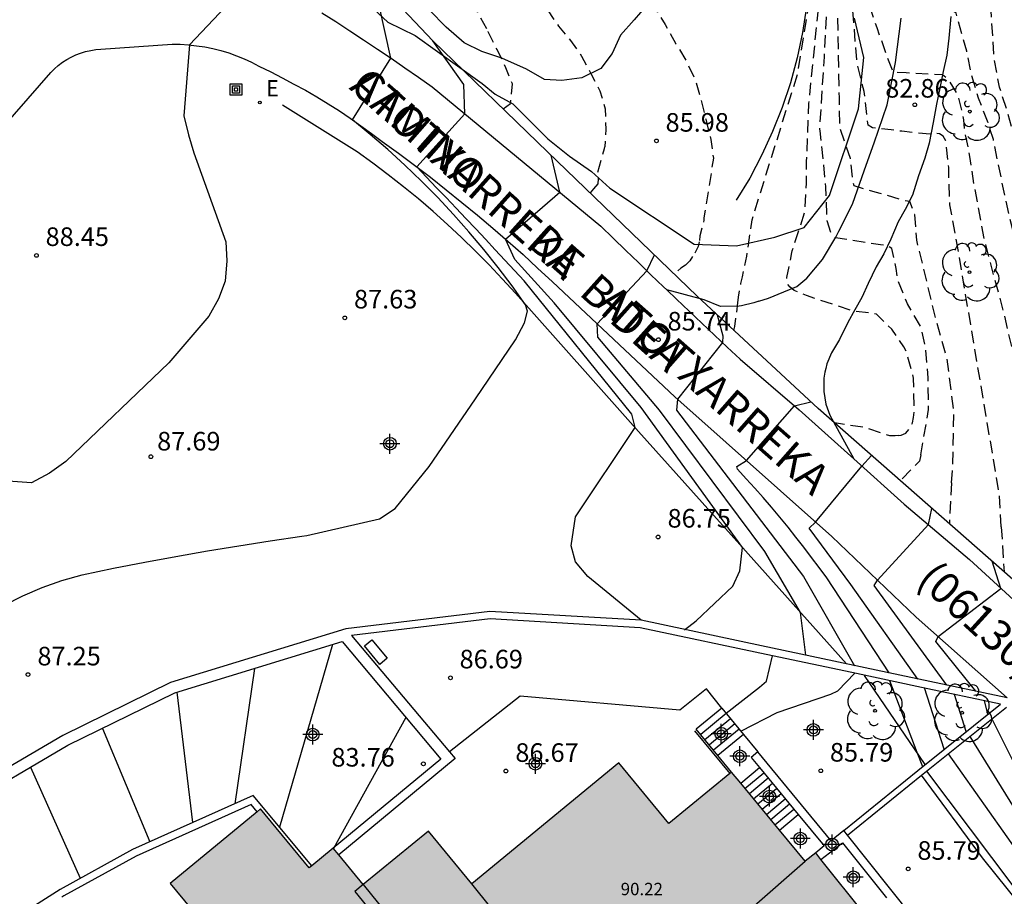
# Model space of a CAD drawing. Units: metres. Extents: x 580994 to 581344, y 4793790 to 4794041.
# Drawn here: x 581163 to 581202, y 4793872 to 4793907 of the extents above; entities that cross this region are included whole.
import ezdxf

# ---------------------------------------------------------------- set-up
doc = ezdxf.new("R2010")
doc.units = ezdxf.units.M
doc.linetypes.add('TRAZOS_NORMALES', pattern=[0.75, 0.5, -0.25])
for name, color, linetype in [('020101', 3, 'Continuous'), ('020104', 34, 'Continuous'), ('020194', 31, 'TRAZOS_NORMALES'), ('020195', 30, 'TRAZOS_NORMALES'), ('020204', 9, 'Continuous'), ('020308', 9, 'Continuous'), ('060106', 9, 'Continuous'), ('060110', 9, 'Continuous'), ('060117', 9, 'Continuous'), ('060130', 9, 'Continuous'), ('060136', 9, 'Continuous'), ('070101', 9, 'Continuous'), ('070105', 6, 'Continuous'), ('080110', 9, 'Continuous'), ('080302', 9, 'Continuous'), ('080303', 9, 'Continuous'), ('080306', 9, 'Continuous'), ('080312', 8, 'Continuous'), ('090216', 9, 'Continuous'), ('100106', 63, 'Continuous'), ('100202', 3, 'Continuous'), ('220101', 1, 'Continuous'), ('220205', 1, 'Continuous'), ('220305', 1, 'Continuous'), ('990501', 21, 'Continuous'), ('Centroides', 1, 'Continuous')]:
    doc.layers.add(name, color=color, linetype=linetype)
for name, color, linetype, lineweight in [('020105', 24, 'Continuous', 30), ('080111', 7, 'Continuous', 30), ('080118', 7, 'Continuous', 30)]:
    doc.layers.add(name, color=color, linetype=linetype, lineweight=lineweight)
doc.styles.add('ARIAL', font='arial.ttf', dxfattribs={"height": 1})
doc.styles.add('ARIALI', font='ariali.ttf', dxfattribs={"height": 1})
doc.styles.add('ROMANS', font='romans__.ttf', dxfattribs={"height": 1})

# ---------------------------------------------------------------- blocks, each defined once
blk = doc.blocks.new('Centroide')
for points in [[(0, -0.402), (0, 0.402)], [(0.402, 0), (-0.402, 0)]]:
    blk.add_lwpolyline(points)
for radius in [0.256, 0.159]:
    blk.add_circle((0, 0), radius)
blk = doc.blocks.new('COTAPU')
blk.add_circle((0, 0), 0.075)
blk = doc.blocks.new('REGELE')
blk.add_circle((0, 0), 0.055)
blk = doc.blocks.new('POSTEH')
for points in [[(-0.23, 0.23), (0.23, 0.23), (0.23, -0.23), (-0.23, -0.23), (-0.23, 0.23)], [(-0.145, 0.145), (0.145, 0.145), (0.145, -0.145), (-0.145, -0.145), (-0.145, 0.145)], [(-0.065, 0.065), (0.065, 0.065), (0.065, -0.065), (-0.065, -0.065), (-0.065, 0.065)]]:
    blk.add_lwpolyline(points)
blk = doc.blocks.new('ARBOL')
blk.add_circle((0, 0), 0.0587)
for centre, radius, start, end in [((-0.564, 0.381), 0.532, 92.28, 254.58), ((-0.28, 0.855), 0.3, 359.2878, 173.6078), ((0.097, 0.97), 0.21, 23.1565, 160.4665), ((0.438, 0.881), 0.24, 301.578, 139.328), ((-0.091, 0.321), 0.12, 119.14, 310.56), ((0.656, 0.288), 0.443, 319.8556, 114.7656), ((0.819, -0.249), 0.383, 235.5275, 62.0275), ((-0.556, -0.339), 0.555, 142.64, 266.54), ((-0.039, -0.384), 0.21, 189.64, 323.88), ((0.299, -0.624), 0.532, 224.67, 0.24), ((-0.301, -0.676), 0.45, 213.78, 295.32)]:
    blk.add_arc(centre, radius, start, end)

msp = doc.modelspace()

# ---------------------------------------------------------------- hatches: boundary and pattern name
at = {"layer": '990501'}
msp.add_hatch(color=256, dxfattribs=at).paths.add_polyline_path([(581194.84, 4793873.39), (581194.63, 4793873.66), (581194.2, 4793873.32), (581193.16, 4793874.58), (581191.6, 4793876.47), (581191.231, 4793876.918), (581188.7, 4793874.84), (581186.68, 4793877.29), (581180.75, 4793872.41), (581179, 4793874.54), (581176.37, 4793872.38), (581175.39, 4793873.58), (581175.16, 4793873.85), (581174.196, 4793873.043), (581172.23, 4793875.43), (581172.09, 4793875.31), (581168.58, 4793872.42), (581170.57, 4793870.01), (581169.45, 4793869.1), (581173.13, 4793864.56), (581172.47, 4793864.03), (581174.72, 4793861.25), (581173.77, 4793860.48), (581175.65, 4793858.17), (581175.84, 4793857.93), (581180.72, 4793861.92), (581183.184, 4793863.933), (581187.49, 4793867.45), (581190.27, 4793864.05), (581183.25, 4793858.31), (581183.02, 4793858.12), (581178.612, 4793854.518), (581178.8, 4793854.29), (581181.34, 4793851.18), (581183.63, 4793853.06), (581185.61, 4793850.63), (581191.61, 4793855.4), (581193.53, 4793852.99), (581196.98, 4793855.732), (581200.3, 4793858.37), (581199.14, 4793859.82), (581201.07, 4793861.36), (581196.65, 4793866.92), (581198.688, 4793868.552), (581198.14, 4793869.24), (581196.62, 4793871.16)])

# ---------------------------------------------------------------- linework, layer by layer
at = {"layer": '020101', "flags": 128}
for points in [[(581188.61, 4793939.52), (581187.93, 4793935.46), (581187.9, 4793932.63), (581188.56, 4793930), (581191.54, 4793922.29), (581193.63, 4793915.2), (581194.37, 4793910.91), (581194.39, 4793909.86), (581194.35, 4793908.82), (581194.25, 4793907.78), (581194.09, 4793906.75), (581193.88, 4793905.73), (581193.61, 4793904.72), (581193.28, 4793903.73), (581192.89, 4793902.76), (581192.46, 4793901.81), (581191.97, 4793900.88), (581191.42, 4793899.99)], [(581195.87, 4793881.28), (581191.57, 4793886.1), (581187.48, 4793890.66), (581182.51, 4793896.24), (581181.98, 4793896.81), (581181.45, 4793897.38), (581180.9, 4793897.93), (581180.34, 4793898.48), (581179.77, 4793899.01), (581179.19, 4793899.53), (581178.6, 4793900.04), (581178, 4793900.53), (581177.38, 4793901.01), (581176.76, 4793901.48), (581176.13, 4793901.94), (581173.12, 4793903.82)], [(581199.04, 4793877.22), (581196.6, 4793880.82)], [(581201.35, 4793873.46), (581198.9, 4793876.79)], [(581211.66, 4793858.25), (581211.56, 4793858.72), (581211.44, 4793859.18), (581211.29, 4793859.64), (581211.13, 4793860.09), (581210.95, 4793860.54), (581210.75, 4793860.98), (581210.53, 4793861.41), (581210.29, 4793861.82), (581210.04, 4793862.23), (581209.77, 4793862.63), (581209.48, 4793863.01), (581204.5, 4793869.55), (581201.35, 4793873.46)]]:
    msp.add_lwpolyline(points, dxfattribs=at)
at = {"layer": '020104', "flags": 128}
for points, elevation in [([(581173.94, 4793911.94), (581174.09, 4793910.82), (581173.77, 4793910.13), (581173.3, 4793909.76), (581172.01, 4793909.07), (581169.36, 4793906.25), (581169.14, 4793903.39), (581169.33, 4793902.63), (581169.54, 4793901.9), (581170.83, 4793898.31), (581170.87, 4793897.54), (581170.81, 4793896.72), (581170.53, 4793896.01), (581170.15, 4793895.31), (581168.53, 4793893.43), (581164.38, 4793889.45), (581163.72, 4793888.98), (581162.99, 4793888.58), (581158.09, 4793888.93)], 88), ([(581187.58, 4793883.04), (581185.43, 4793884.81), (581184.94, 4793885.4), (581184.76, 4793886.04), (581184.94, 4793887.21), (581187.34, 4793890.82), (581187.21, 4793891.35), (581182.87, 4793896.73), (581182.48, 4793897.15), (581182.09, 4793897.57), (581181.7, 4793897.99), (581181.3, 4793898.41), (581180.91, 4793898.83), (581180.51, 4793899.25), (581180.12, 4793899.67), (581179.72, 4793900.09), (581179.32, 4793900.5), (581178.92, 4793900.92), (581178.53, 4793901.33), (581180.47, 4793903.47), (581180.43, 4793904.65), (581179.18, 4793906.42)], 87), ([(581189.34, 4793882.66), (581189.81, 4793883.02), (581191.28, 4793884.42), (581191.57, 4793885.04), (581191.68, 4793885.98), (581187.59, 4793891.63), (581184.07, 4793895.84), (581182.49, 4793897.59), (581182.11, 4793898.42), (581184.31, 4793900.31), (581183.96, 4793901.8)], 86.5), ([(581194.23, 4793881.63), (581194.01, 4793883.36), (581192.58, 4793885.81), (581188.33, 4793891.51), (581185.84, 4793894.46), (581185.81, 4793895), (581187.81, 4793897.14), (581188.12, 4793897.78)], 86), ([(581190.65, 4793895.36), (581190.88, 4793894.51), (581190.87, 4793894.24), (581189.05, 4793891.96), (581189.01, 4793891.51), (581194.13, 4793884.81), (581196.19, 4793881.21)], 85.5), ([(581198.75, 4793880.67), (581196.04, 4793884.48), (581194.36, 4793886.75), (581194.62, 4793887), (581196.49, 4793889.26), (581196.88, 4793889.69)], 84.5), ([(581199.92, 4793880.42), (581196.98, 4793884.44), (581197.12, 4793884.66), (581199.18, 4793886.9), (581199.31, 4793887.55)], 84), ([(581201.08, 4793880.18), (581199.47, 4793882.18), (581199.57, 4793882.38), (581202.1, 4793884.32), (581201.74, 4793885.42)], 83.5), ([(581175.13, 4793882.07), (581173, 4793874.7)], 84.5), ([(581191.01, 4793879.3), (581192.36, 4793880.34), (581192.64, 4793880.59), (581192.89, 4793881.61)], 86.5), ([(581191.6, 4793878.57), (581193.07, 4793879.32), (581195.24, 4793880.06), (581195.52, 4793880.2), (581196.2, 4793880.91)], 86), ([(581197.61, 4793880.61), (581198.7, 4793877.72), (581198.94, 4793877.14)], 85.5), ([(581168.85, 4793880.14), (581169.48, 4793874.88)], 85.5), ([(581200.69, 4793878.55), (581200.22, 4793880.05)], 84.5), ([(581201.57, 4793879.25), (581201.43, 4793879.8)], 84), ([(581178.09, 4793879.12), (581175.18, 4793873.83)], 84), ([(581201.73, 4793879.06), (581202.88, 4793876.78), (581204.28, 4793874.53), (581206.35, 4793871.49), (581209.71, 4793866.76), (581210.27, 4793866.02), (581211.02, 4793864.92), (581211.74, 4793863.79), (581212.41, 4793862.64), (581213.05, 4793861.46), (581213.62, 4793859.84)], 84), ([(581165.85, 4793878.68), (581167.77, 4793874.11)], 86), ([(581200.85, 4793878.35), (581202.92, 4793875), (581205.63, 4793871.07), (581209.05, 4793866.45), (581209.69, 4793865.63), (581210.44, 4793864.55), (581211.15, 4793863.44), (581211.82, 4793862.3), (581212.44, 4793861.14), (581212.97, 4793859.31)], 84.5), ([(581162.95, 4793877.11), (581164.96, 4793872.64)], 86.5), ([(581199.09, 4793876.95), (581203.48, 4793871.13), (581204.19, 4793870.25), (581207.71, 4793865.84), (581208.12, 4793865.35), (581208.52, 4793864.85), (581208.9, 4793864.34), (581209.28, 4793863.82), (581209.63, 4793863.29), (581209.98, 4793862.74), (581210.31, 4793862.19), (581210.62, 4793861.64), (581210.92, 4793861.07), (581211.21, 4793860.49), (581211.48, 4793859.91), (581211.66, 4793858.25)], 85.5)]:
    msp.add_lwpolyline(points, dxfattribs=dict(at, elevation=elevation))
at = {"layer": '020105', "flags": 128}
for points, elevation in [([(581161.88, 4793883.64), (581162.64, 4793884.03), (581163.42, 4793884.36), (581164.22, 4793884.65), (581165.04, 4793884.87), (581166.3, 4793885.14), (581167.56, 4793885.38), (581168.82, 4793885.62), (581170.09, 4793885.84), (581171.35, 4793886.05), (581172.62, 4793886.25), (581173.9, 4793886.43), (581174.1, 4793886.46), (581177.03, 4793887.13), (581177.66, 4793887.55), (581179.04, 4793889.24), (581180.9, 4793891.98), (581182.52, 4793894.35), (581182.88, 4793895.04), (581183, 4793895.51), (581182.92, 4793895.77), (581182.38, 4793896.53), (581181.82, 4793897.27), (581181.24, 4793898), (581180.64, 4793898.71), (581180.02, 4793899.41), (581179.38, 4793900.09), (581178.72, 4793900.75), (581178.05, 4793901.4), (581177.36, 4793902.03), (581176.66, 4793902.64), (581175.94, 4793903.23), (581177.49, 4793905.72), (581176.77, 4793908.95)], 87.5), ([(581197.59, 4793880.92), (581195.07, 4793884.75), (581194.76, 4793885.17), (581194.46, 4793885.58), (581194.15, 4793885.99), (581193.83, 4793886.4), (581193.51, 4793886.8), (581193.18, 4793887.2), (581192.85, 4793887.6), (581192.51, 4793887.99), (581192.17, 4793888.37), (581191.82, 4793888.75), (581191.47, 4793889.13), (581191.44, 4793889.25), (581191.84, 4793889.48), (581193.77, 4793891.69), (581194.43, 4793891.85)], 85), ([(581171.99, 4793881.1), (581171.2, 4793875.64)], 85), ([(581199.81, 4793877.84), (581199.01, 4793880.31)], 85), ([(581199.97, 4793877.65), (581202.18, 4793874.54), (581204.91, 4793870.66), (581208.38, 4793866.15), (581209.1, 4793865.24), (581209.86, 4793864.18), (581210.56, 4793863.09), (581211.22, 4793861.97), (581211.82, 4793860.82), (581212.32, 4793858.78)], 85)]:
    msp.add_lwpolyline(points, dxfattribs=dict(at, elevation=elevation))
at = {"layer": '020194', "flags": 128}
for points, elevation in [([(581210.18, 4793883.29), (581210.232, 4793883.848), (581210.272, 4793884.995), (581210.257, 4793885.246), (581209.998, 4793886.097), (581209.904, 4793886.295), (581209.526, 4793886.839), (581208.897, 4793887.642), (581208.395, 4793888.058), (581207.497, 4793888.693), (581206.769, 4793889.472), (581206.248, 4793890.402), (581205.832, 4793891.552), (581205.51, 4793892.718), (581205.244, 4793893.822), (581205.012, 4793894.911), (581204.124, 4793898.123), (581203.374, 4793900.177), (581203.007, 4793901.243), (581202.395, 4793903.453), (581202.044, 4793904.545), (581201.825, 4793905.684), (581201.665, 4793908.26), (581201.496, 4793909.329), (581201.262, 4793910.393), (581201.071, 4793910.768), (581200.852, 4793910.813), (581199.505, 4793910.813), (581198.761, 4793910.843), (581198.44, 4793910.86), (581198.05, 4793910.97), (581197.93, 4793911.14), (581197.82, 4793911.35), (581197.56, 4793912.11), (581196.59, 4793917.1), (581196.31, 4793918.98), (581195.64, 4793921.23), (581192.33, 4793929.42), (581188.64, 4793938.93), (581188.19, 4793939.28), (581187.46, 4793939.51), (581187.19, 4793939.88), (581187.17, 4793940.34), (581187.31, 4793941.1), (581187.45, 4793941.86), (581187.55, 4793942.67), (581187.44, 4793943.45), (581187.12, 4793944.16), (581186.71, 4793944.84), (581186.19, 4793945.47), (581184.87, 4793946.57), (581183.91, 4793947.21), (581183.25, 4793947.6), (581182.58, 4793947.96), (581181.79, 4793948.28), (581179.78, 4793948.76), (581178.55, 4793949.17), (581177.86, 4793949.6), (581177.11, 4793950.14), (581175.44, 4793950.58), (581174.67, 4793950.9), (581174.2, 4793951.37), (581173.77, 4793951.99), (581173.17, 4793952.72), (581172.76, 4793953.31), (581172.07, 4793953.29), (581171.74, 4793953.01), (581171.08, 4793952.64), (581170.33, 4793952.5), (581169.62, 4793952.62), (581167.59, 4793953.05), (581166.77, 4793953.2), (581166.09, 4793953.58), (581165.71, 4793954.08), (581165.3, 4793954.79), (581164.38, 4793956.39), (581163.69, 4793957.84), (581163.38, 4793958.68), (581162.91, 4793958.83), (581160.9, 4793958.97), (581160.899, 4793958.971)], 81.64), ([(581207.722, 4793882.507), (581207.283, 4793883.398), (581206.081, 4793885.417), (581205.466, 4793886.37), (581205.168, 4793886.956), (581204.316, 4793888.964), (581203.442, 4793890.967), (581203.094, 4793892.03), (581202.782, 4793893.163), (581202.479, 4793894.303), (581202.242, 4793895.356), (581201.443, 4793898.356), (581201.013, 4793900.647), (581200.85, 4793901.748), (581200.639, 4793902.783), (581200.606, 4793903.234), (581200.371, 4793904.218), (581199.999, 4793904.829), (581199.744, 4793905.039), (581198.279, 4793905.121), (581197.76, 4793905.15), (581197.5, 4793905.81), (581197.1, 4793906.94), (581196.76, 4793907.95), (581196.39, 4793910.02), (581196.07, 4793912.02), (581195.4, 4793916.23), (581195.28, 4793917.38), (581194.42, 4793920.21), (581193.95, 4793921.4), (581191.93, 4793926.56), (581191.67, 4793927.3), (581191.34, 4793928.18), (581188.8, 4793935.02), (581188.22, 4793936.64), (581187.45, 4793936.77), (581186.59, 4793936.81), (581185.8, 4793937.28), (581185.21, 4793937.77), (581185, 4793938.32), (581184.96, 4793939.13), (581184.39, 4793941.03), (581184.43, 4793941.8), (581184.19, 4793942.48), (581183.78, 4793942.81), (581183.12, 4793943.33), (581182.44, 4793943.82), (581180.3, 4793944.95), (581177.45, 4793946.4), (581176.44, 4793946.46), (581175.69, 4793946.52), (581175.04, 4793946.84), (581174.9, 4793947.21), (581175.11, 4793947.38), (581175.5, 4793948.06), (581175.41, 4793948.48), (581172.88, 4793951.3), (581172.2, 4793951.64), (581171.43, 4793951.85), (581170.67, 4793951.8), (581169.61, 4793951.7), (581166.04, 4793951.99), (581165.62, 4793952.29), (581165.12, 4793952.87), (581164.06, 4793955.51), (581163.55, 4793955.86), (581163.19, 4793955.8), (581163.03, 4793955.5), (581162.73, 4793955.01), (581160.72, 4793955.08), (581160.719, 4793955.081)], 82.64), ([(581202.11, 4793886.81), (581202.042, 4793888.083), (581200.26, 4793898.644), (581200.035, 4793899.802), (581199.991, 4793901.312), (581199.873, 4793902.381), (581199.773, 4793902.569), (581199.614, 4793902.67), (581199.422, 4793902.68), (581199.241, 4793902.648), (581198.101, 4793902.766), (581197.677, 4793902.819), (581196.92, 4793902.91), (581196.74, 4793903.01), (581196.58, 4793904.37), (581196.29, 4793905.55), (581195.93, 4793910.2), (581195.66, 4793912.1), (581194.97, 4793915.82), (581194.89, 4793916.59), (581193.67, 4793920.76), (581193.36, 4793921.55), (581191.26, 4793926.6), (581190.8, 4793927.83), (581188.58, 4793933.57), (581187.96, 4793935.47), (581187.13, 4793935.67), (581186.37, 4793935.69), (581185.58, 4793935.69), (581184.85, 4793935.9), (581184.52, 4793936.27), (581184.53, 4793936.74), (581184.46, 4793937.54), (581184.24, 4793938.28), (581183.98, 4793939.07), (581183.73, 4793939.87), (581183.46, 4793940.61), (581183.21, 4793941.33), (581182.83, 4793941.99), (581182.29, 4793942.41), (581181.79, 4793943), (581181.16, 4793943.55), (581180.48, 4793944.11), (581179.44, 4793944.72), (581178.43, 4793945.24), (581177.68, 4793945.41), (581176.87, 4793945.44), (581176.09, 4793945.61), (581175.39, 4793945.96), (581174.7, 4793946.3), (581174.35, 4793946.76), (581174.32, 4793947.24), (581174.3, 4793948), (581173.97, 4793948.5), (581173.59, 4793949.4), (581172.38, 4793950.61), (581171.38, 4793951.23), (581170.67, 4793951.35), (581169.85, 4793951.35), (581168.93, 4793951.43), (581166.8, 4793951.4), (581165.89, 4793951.55), (581165.25, 4793951.92), (581164.75, 4793952.5), (581164.35, 4793953.16), (581164.09, 4793953.9), (581163.57, 4793954.43), (581163.44, 4793954.18), (581162.67, 4793953.24), (581160.66, 4793953.29), (581160.659, 4793953.291)], 83.14), ([(581200.11, 4793888.59), (581200.164, 4793889.369), (581200.201, 4793891.465), (581199.926, 4793893.58), (581199.493, 4793895.134), (581198.703, 4793898.37), (581198.621, 4793899.405), (581198.427, 4793899.937), (581198.213, 4793899.971), (581197.021, 4793900.316), (581196.18, 4793900.56), (581196.13, 4793900.78), (581196.03, 4793901.67), (581195.61, 4793902.88), (581195.58, 4793904.12), (581195.46, 4793910.38), (581195.24, 4793912.17), (581194.55, 4793915.41), (581192.91, 4793921.3), (581190.59, 4793926.64), (581190.25, 4793927.49), (581188.36, 4793932.11), (581188.07, 4793932.82), (581187.65, 4793933.52), (581187.09, 4793934.03), (581186.58, 4793934.1), (581185.83, 4793934.14), (581185.07, 4793934.29), (581184.21, 4793934.7), (581183.66, 4793935.43), (581182.44, 4793937.99), (581181.97, 4793938.6), (581181.62, 4793939.27), (581181.19, 4793939.88), (581180.8, 4793940.54), (581180.43, 4793941.28), (581180.2, 4793942.05), (581179.93, 4793942.79), (581179.58, 4793943.46), (581179.09, 4793943.85), (581178.35, 4793944.04), (581177.56, 4793944.29), (581176.03, 4793944.28), (581175.35, 4793944.69), (581174.83, 4793945.29), (581174.34, 4793945.9), (581173.88, 4793946.63), (581173.67, 4793947.32), (581172.92, 4793948.6), (581172.57, 4793949.3), (581171.98, 4793949.85), (581171.36, 4793950.33), (581170.7, 4793950.69), (581169.91, 4793950.82), (581167.58, 4793950.68), (581166.37, 4793950.69), (581165.59, 4793950.8), (581164.98, 4793951.16), (581164.63, 4793951.69), (581164.15, 4793952.32), (581163.57, 4793952.63), (581163.35, 4793952.43), (581162.66, 4793951.53), (581160.65, 4793951.56), (581160.639, 4793951.569)], 83.64), ([(581198.862, 4793889.713), (581199.181, 4793891.544), (581199.161, 4793892.817), (581199.059, 4793894.037), (581198.872, 4793894.869), (581198.328, 4793895.812), (581197.923, 4793896.814), (581197.87, 4793897.231), (581197.697, 4793898.041), (581197.521, 4793898.156), (581197.24, 4793898.184), (581195.426, 4793898.47), (581195.268, 4793898.601), (581195.267, 4793898.603), (581195.09, 4793899.16), (581195.07, 4793899.43), (581195.04, 4793900.53), (581194.81, 4793902.79), (581194.79, 4793902.85), (581194.98, 4793905.77), (581195.15, 4793909.35), (581195.03, 4793910.12), (581194.99, 4793910.56), (581194.82, 4793912.24), (581194.12, 4793915), (581192.16, 4793921.85), (581189.92, 4793926.68), (581189.47, 4793927.64), (581188.13, 4793930.11), (581187.48, 4793930.56), (581186.93, 4793930.56), (581186.17, 4793930.4), (581185.4, 4793930.33), (581184.66, 4793930.49), (581184.2, 4793930.85), (581183.49, 4793931.18), (581182.75, 4793931.24), (581182.19, 4793931.58), (581181.68, 4793932.17), (581181.33, 4793932.84), (581181.01, 4793933.56), (581180.79, 4793934.29), (581180.66, 4793935.04), (581179.59, 4793937.58), (581178.87, 4793938.59), (581178.41, 4793939.28), (581177.97, 4793940.09), (581177.59, 4793940.88), (581177.35, 4793941.61), (581177.13, 4793942.34), (581176.83, 4793943.03), (581176.32, 4793943.57), (581175.6, 4793943.94), (581174.93, 4793944.31), (581174.32, 4793944.81), (581173.9, 4793945.45), (581172.94, 4793947.4), (581171.96, 4793948.59), (581171.45, 4793949.2), (581170.82, 4793949.63), (581170.1, 4793949.79), (581169.29, 4793949.9), (581168.52, 4793949.93), (581167.7, 4793949.91), (581165.51, 4793949.95), (581164.44, 4793950.23), (581163.72, 4793950.15), (581162.67, 4793949.83), (581160.66, 4793949.87)], 84.14), ([(581191.61, 4793896.62), (581191.671, 4793896.896), (581191.749, 4793897.266), (581191.85, 4793897.73), (581192.06, 4793899.19), (581192.98, 4793902.15), (581193.89, 4793905.06), (581194.34, 4793907.76), (581194.37, 4793909.02), (581194.17, 4793909.75), (581192.53, 4793912.26), (581191.92, 4793912.79), (581191.21, 4793913.18), (581190.52, 4793913.52), (581189.78, 4793913.66), (581189.08, 4793913.92), (581188.32, 4793914.24), (581185.99, 4793915.16), (581184.74, 4793916.12), (581184.01, 4793916.38), (581183.32, 4793916.71), (581182.76, 4793917.24), (581182.28, 4793917.84), (581180.16, 4793921.33), (581179.7, 4793922.1), (581179.13, 4793922.75), (581178.68, 4793923.39), (581178.2, 4793923.99), (581177.56, 4793924.53), (581176.94, 4793924.97), (581176.35, 4793925.47), (581175.74, 4793926), (581175.25, 4793926.62), (581174.9, 4793927.36), (581174.6, 4793928.1), (581174.53, 4793928.93), (581174.74, 4793929.67), (581175.15, 4793930.33), (581175.64, 4793930.93), (581176.04, 4793932.15), (581176.1, 4793932.96), (581176.05, 4793933.72), (581175.92, 4793934.48), (581175.72, 4793935.31), (581175.3, 4793936.12), (581173.62, 4793938.88), (581173.02, 4793939.76), (581172.71, 4793940.46), (581172.39, 4793941.21), (581172.02, 4793942.03), (581170.76, 4793944.8), (581169.53, 4793946.53), (581168.58, 4793947.19), (581167.88, 4793947.47), (581167.11, 4793947.57), (581166.31, 4793947.6), (581164.31, 4793947.42), (581163.55, 4793947.32), (581163.32, 4793947.02), (581162.67, 4793946.42), (581160.66, 4793946.49), (581160.659, 4793946.491)], 85.14), ([(581160.569, 4793944.79), (581160.57, 4793944.79), (581162.58, 4793944.64), (581163.79, 4793945.93), (581164.55, 4793946.18), (581165.3, 4793946.4), (581166.02, 4793946.36), (581166.67, 4793946.07), (581167.3, 4793945.38), (581167.82, 4793944.47), (581168.2, 4793943.71), (581168.53, 4793942.96), (581168.88, 4793942.21), (581169.33, 4793941.51), (581169.77, 4793940.83), (581170.16, 4793940.05), (581170.5, 4793939.33), (581170.84, 4793938.66), (581171.24, 4793937.96), (581171.6, 4793937.22), (581171.95, 4793936.52), (581172.33, 4793935.82), (581172.8, 4793934.79), (581173.23, 4793933.13), (581173.29, 4793932.36), (581173.33, 4793931.54), (581173.11, 4793930.8), (581172.84, 4793930.09), (581172.64, 4793929.29), (581172.62, 4793928.46), (581172.63, 4793927.67), (581172.77, 4793926.92), (581173.17, 4793926.28), (581173.71, 4793925.71), (581174.3, 4793925.24), (581174.84, 4793924.64), (581175.41, 4793924.09), (581175.98, 4793923.58), (581176.64, 4793923.02), (581177.54, 4793922.06), (581178.9, 4793920.11), (581179.22, 4793919.43), (581179.71, 4793918.68), (581180.16, 4793917.99), (581180.57, 4793917.33), (581180.99, 4793916.67), (581181.54, 4793916.11), (581182.13, 4793915.6), (581182.7, 4793915.02), (581183.26, 4793914.47), (581183.95, 4793914.06), (581184.67, 4793913.69), (581185.32, 4793913.27), (581185.89, 4793912.74), (581186.28, 4793912.07), (581186.52, 4793911.3), (581186.81, 4793910.57), (581187.12, 4793909.83), (581187.44, 4793909.11), (581187.73, 4793908.42), (581188.14, 4793907.76), (581188.55, 4793907.07), (581188.99, 4793906.29), (581189.42, 4793905.59), (581189.78, 4793904.79), (581190, 4793904.03), (581190.19, 4793903.25), (581190.4, 4793902.43), (581190.5, 4793901.68), (581190.12, 4793899.28), (581190.12, 4793899.18), (581189.95, 4793898.55), (581189.94, 4793898.35), (581189.93, 4793898.31)], 85.64), ([(581160.34, 4793942.565), (581160.35, 4793942.56), (581162.35, 4793942.37), (581163.54, 4793943.56), (581164.1, 4793944.14), (581164.66, 4793944.64), (581165.1, 4793944.8), (581165.52, 4793944.72), (581166.02, 4793944.12), (581166.38, 4793943.42), (581166.67, 4793942.72), (581167.53, 4793941.06), (581168.85, 4793937.88), (581169.07, 4793937.15), (581169.45, 4793936.48), (581169.85, 4793935.78), (581170.22, 4793935.07), (581170.49, 4793934.29), (581170.7, 4793933.57), (581170.87, 4793932.79), (581170.94, 4793931.98), (581170.92, 4793931.22), (581170.79, 4793930.43), (581170.71, 4793929.57), (581170.55, 4793928.23), (581170.64, 4793927.44), (581170.84, 4793926.67), (581171.27, 4793925.98), (581171.8, 4793925.41), (581172.38, 4793924.82), (581173.06, 4793924.34), (581173.67, 4793923.89), (581174.22, 4793923.32), (581174.7, 4793922.72), (581175.3, 4793921.83), (581176.77, 4793918.95), (581177.15, 4793918.16), (581177.5, 4793917.44), (581177.91, 4793916.76), (581178.35, 4793916.14), (581178.71, 4793915.45), (581179.03, 4793914.75), (581179.23, 4793914.02), (581179.49, 4793913.28), (581179.85, 4793912.62), (581180.35, 4793911.94), (581180.75, 4793911.3), (581181.25, 4793910.67), (581181.8, 4793910.02), (581182.32, 4793909.47), (581182.81, 4793908.89), (581183.34, 4793908.28), (581183.81, 4793907.66), (581184.25, 4793907.01), (581184.74, 4793906.43), (581185.18, 4793905.8), (581185.54, 4793905.13), (581185.92, 4793904.4), (581186.13, 4793903.67), (581186.16, 4793902.84), (581186.114, 4793902.134)], 86.14), ([(581181.357, 4793906.896), (581180.29, 4793908.85), (581179.69, 4793909.72), (581179.34, 4793910.42), (581178.97, 4793911.08), (581178.64, 4793911.8), (581178.3, 4793912.53), (581177.91, 4793913.24), (581177.52, 4793913.9), (581176.32, 4793916.54), (581173.53, 4793921.66), (581172.78, 4793922.79), (581172.24, 4793923.36), (581171.67, 4793923.87), (581171.07, 4793924.42), (581170.56, 4793925.07), (581170.19, 4793925.74), (581169.82, 4793926.41), (581169.59, 4793927.15), (581169.59, 4793927.94), (581169.65, 4793928.73), (581169.79, 4793930.66), (581169.62, 4793931.77), (581169.51, 4793932.55), (581169.36, 4793933.31), (581169.11, 4793934.1), (581168.79, 4793934.82), (581168.5, 4793935.53), (581168.2, 4793936.25), (581166.33, 4793940.3), (581165.41, 4793941.62), (581164.96, 4793942.26), (581164.38, 4793942.77), (581164.04, 4793942.71), (581163.7, 4793942.37), (581163.26, 4793941.68), (581162.2, 4793939.64), (581160.19, 4793939.67)], 86.64), ([(581182.02, 4793903.67), (581182.32, 4793903.89), (581182.39, 4793904.68), (581182.13, 4793905.32), (581181.77, 4793906.07), (581181.42, 4793906.78), (581181.357, 4793906.896)], 86.64), ([(581185.84, 4793901.12), (581186.11, 4793902.07), (581186.114, 4793902.134)], 86.14), ([(581185.68, 4793900.44), (581185.85, 4793900.64), (581185.86, 4793900.85), (581185.84, 4793901.12)], 86.14), ([(581185.54, 4793900.28), (581185.68, 4793900.44)], 86.14), ([(581189.93, 4793898.31), (581189.89, 4793898.12), (581189.68, 4793897.73), (581189.66, 4793897.71)], 85.64), ([(581189.46, 4793897.44), (581189.38, 4793897.36), (581189.19, 4793897.24), (581188.92, 4793897.01)], 85.64), ([(581189.66, 4793897.71), (581189.55, 4793897.54), (581189.46, 4793897.44)], 85.64), ([(581191.49, 4793895.84), (581191.51, 4793896.07), (581191.61, 4793896.62)], 85.14), ([(581191.33, 4793894.73), (581191.36, 4793894.89), (581191.49, 4793895.84)], 85.14), ([(581198.862, 4793889.713), (581198.81, 4793889.46), (581198.04, 4793888.67)], 84.14), ([(581200.11, 4793888.59), (581200.02, 4793886.93)], 83.64), ([(581202.11, 4793886.81), (581202.23, 4793884.99)], 83.14)]:
    msp.add_lwpolyline(points, dxfattribs=dict(at, elevation=elevation))
at = {"layer": '020195', "flags": 128}
for points, elevation in [([(581209.908, 4793883.205), (581209.928, 4793883.993), (581209.919, 4793884.224), (581209.889, 4793884.447), (581209.454, 4793885.504), (581209.354, 4793885.688), (581208.638, 4793886.496), (581207.926, 4793886.999), (581206.947, 4793887.552), (581206.427, 4793887.92), (581205.606, 4793888.578), (581205.464, 4793888.72), (581205.223, 4793889.099), (581204.921, 4793889.92), (581204.685, 4793890.971), (581204.418, 4793892.06), (581203.719, 4793894.316), (581203.428, 4793895.484), (581203.092, 4793896.642), (581202.822, 4793897.827), (581202.534, 4793898.95), (581202.279, 4793900.078), (581201.793, 4793902.431), (581201.58, 4793903.112), (581201.198, 4793904.101), (581200.889, 4793905.133), (581200.722, 4793906.004), (581200.289, 4793907.529), (581200.11, 4793907.669), (581199.069, 4793907.723), (581198.526, 4793907.729), (581198.11, 4793907.73), (581197.99, 4793907.84), (581197.81, 4793908.2), (581197.74, 4793908.4), (581197.25, 4793909.12), (581196.86, 4793909.84), (581196.49, 4793911.95), (581195.82, 4793916.64), (581195.72, 4793917.41), (581195.66, 4793918.17), (581195.45, 4793918.92), (581195.17, 4793919.66), (581194.87, 4793920.45), (581194.55, 4793921.25), (581192.6, 4793926.52), (581192.25, 4793927.51), (581191.89, 4793928.52), (581189.02, 4793936.48), (581188.82, 4793937.02), (581188.45, 4793937.77), (581187.99, 4793938.13), (581187.48, 4793938.15), (581186.72, 4793938.32), (581186.38, 4793938.71), (581185.81, 4793939.3), (581185.62, 4793939.93), (581185.76, 4793940.32), (581186.03, 4793941.15), (581186.08, 4793941.96), (581185.89, 4793942.76), (581185.47, 4793943.32), (581180.69, 4793945.57), (581179.02, 4793946.37), (581177.8, 4793947.01), (581177.08, 4793947.27), (581176.35, 4793947.49), (581176.31, 4793947.76), (581176.56, 4793947.82), (581177.36, 4793947.78), (581177.86, 4793948.01), (581177.92, 4793948.33), (581177.69, 4793948.5), (581176.95, 4793948.79), (581176.23, 4793949.13), (581174.93, 4793949.86), (581173.97, 4793950.79), (581173.49, 4793951.4), (581172.92, 4793951.93), (581172.2, 4793952.26), (581171.44, 4793952.3), (581170.78, 4793952.08), (581169.79, 4793952.06), (581169.15, 4793952.03), (581167.84, 4793952.15), (581167.01, 4793952.28), (581166.28, 4793952.47), (581165.74, 4793952.88), (581165.34, 4793953.51), (581165, 4793954.24), (581164.13, 4793956.28), (581163.64, 4793956.9), (581163.3, 4793956.89), (581162.79, 4793956.77), (581160.78, 4793956.87), (581160.779, 4793956.87)], 82.14), ([(581197.97, 4793890.49), (581198.072, 4793890.511), (581198.262, 4793890.593), (581198.423, 4793890.777), (581198.526, 4793891.003), (581198.578, 4793891.219), (581198.603, 4793891.441), (581198.605, 4793891.668), (581198.566, 4793892.81), (581198.524, 4793893.021), (581198.274, 4793893.895), (581198.183, 4793894.077), (581197.693, 4793894.782), (581197.082, 4793895.388), (581196.881, 4793895.438), (581196.259, 4793895.491), (581196.042, 4793895.548), (581194.249, 4793896.136), (581193.762, 4793896.339), (581193.591, 4793896.479), (581193.457, 4793896.648), (581193.465, 4793896.866), (581193.669, 4793897.874), (581193.68, 4793897.95), (581194.18, 4793899.48), (581194.26, 4793900.68), (581194.26, 4793901.55), (581194.35, 4793903.89), (581194.74, 4793907.74), (581194.68, 4793908.5), (581194.69, 4793909.28), (581194.68, 4793910.07), (581194.65, 4793910.93), (581194.52, 4793911.72), (581193.85, 4793913.94), (581192.32, 4793915.29), (581191.68, 4793916.11), (581191.03, 4793916.56), (581190.42, 4793917.11), (581189.84, 4793917.65), (581189.28, 4793918.2), (581188.61, 4793918.62), (581188.02, 4793919.16), (581187.66, 4793919.84), (581187.44, 4793920.6), (581187.38, 4793921.35), (581186.86, 4793922.78), (581186, 4793923.67), (581185.47, 4793924.3), (581184.86, 4793924.82), (581184.2, 4793925.28), (581183.56, 4793925.67), (581182.82, 4793925.97), (581182.14, 4793926.34), (581181.45, 4793926.8), (581180.8, 4793927.28), (581180.18, 4793927.78), (581179.85, 4793928.41), (581179.66, 4793929.15), (581179.51, 4793929.89), (581179.38, 4793930.69), (581179.1, 4793931.39), (581178.93, 4793932.21), (581178.92, 4793932.97), (581178.78, 4793934.14), (581178.46, 4793934.9), (581178.11, 4793935.67), (581177.73, 4793936.38), (581177.25, 4793937.1), (581176.81, 4793937.75), (581176.33, 4793938.43), (581175.85, 4793939.1), (581175.44, 4793939.79), (581175.13, 4793940.49), (581174.9, 4793941.22), (581174.7, 4793941.95), (581174.45, 4793942.67), (581174.15, 4793943.4), (581173.71, 4793944.04), (581173.28, 4793944.67), (581172.82, 4793945.32), (581171.9, 4793946.51), (581171.34, 4793947.1), (581170.71, 4793947.73), (581170.01, 4793948.07), (581168.52, 4793948.21), (581165.27, 4793948.57), (581164.53, 4793948.72), (581163.89, 4793948.73), (581162.68, 4793948.14), (581160.67, 4793948.18)], 84.64), ([(581197.97, 4793890.49), (581197.83, 4793890.48), (581197.62, 4793890.48), (581196.6, 4793890.82), (581195.38, 4793891)], 84.64)]:
    msp.add_lwpolyline(points, dxfattribs=dict(at, elevation=elevation))
at = {"layer": '060106', "flags": 128}
msp.add_lwpolyline([(581189.74, 4793878.58), (581191.16, 4793876.86)], dxfattribs=at)
at = {"layer": '060110', "flags": 128}
for points in [[(581192.33, 4793895.91), (581192.716, 4793896.035), (581193.339, 4793896.288), (581193.859, 4793896.504), (581194.269, 4793896.844), (581194.897, 4793897.593), (581195.438, 4793898.49), (581195.563, 4793898.738), (581196.11, 4793899.83), (581196.59, 4793901.21), (581196.98, 4793902.3), (581197.51, 4793903.83), (581197.84, 4793905.54), (581198.07, 4793907.33)], [(581200.078, 4793907.391), (581199.999, 4793906.528), (581199.913, 4793905.839), (581199.774, 4793905.181), (581199.629, 4793904.505), (581199.502, 4793903.867), (581199.363, 4793903.123), (581199.209, 4793902.288), (581199.029, 4793901.679), (581198.78, 4793900.976), (581198.527, 4793900.196), (581198.237, 4793899.607), (581197.947, 4793899.115), (581197.662, 4793898.42), (581197.372, 4793897.829), (581197.059, 4793897.295), (581196.749, 4793896.624), (581196.491, 4793896.056), (581196.203, 4793895.56), (581195.926, 4793895.051), (581195.591, 4793894.365), (581195.267, 4793893.834), (581195.073, 4793893.383), (581195.03, 4793893.2)], [(581191.63, 4793895.73), (581191.54, 4793895.71), (581190.78, 4793895.7), (581190.13, 4793895.97), (581188.62, 4793896.367)], [(581192.33, 4793895.91), (581192.13, 4793895.85), (581191.63, 4793895.73)], [(581195, 4793893.05), (581194.96, 4793892.81), (581194.96, 4793892.27), (581195.04, 4793891.76), (581195.19, 4793891.32), (581196.164, 4793889.555)], [(581195.03, 4793893.2), (581195, 4793893.05)]]:
    msp.add_lwpolyline(points, dxfattribs=at)
at = {"layer": '060117', "flags": 128}
for points in [[(581190.84, 4793879.49), (581189.81, 4793878.65)], [(581190.84, 4793879.49), (581191.71, 4793878.44)], [(581191.02, 4793879.28), (581189.99, 4793878.43)], [(581191.19, 4793879.07), (581190.16, 4793878.22)], [(581191.37, 4793878.86), (581190.34, 4793878.01)], [(581191.54, 4793878.65), (581190.51, 4793877.8)], [(581191.71, 4793878.44), (581190.68, 4793877.59)], [(581191.6, 4793876.47), (581192.36, 4793877.1)], [(581191.77, 4793876.26), (581192.54, 4793876.89)], [(581191.95, 4793876.05), (581192.71, 4793876.68)], [(581192.12, 4793875.84), (581192.88, 4793876.47)], [(581192.29, 4793875.63), (581193.05, 4793876.26)], [(581192.47, 4793875.42), (581193.23, 4793876.05)], [(581192.64, 4793875.21), (581193.4, 4793875.84)], [(581192.81, 4793875), (581193.57, 4793875.63)], [(581192.98, 4793874.79), (581193.75, 4793875.42)], [(581193.16, 4793874.58), (581193.92, 4793875.21)]]:
    msp.add_lwpolyline(points, dxfattribs=at)
at = {"layer": '060130', "flags": 128}
for points in [[(581190.84, 4793879.49), (581190.22, 4793880.27), (581189.15, 4793879.42), (581182.7, 4793879.98), (581179.852, 4793877.731)], [(581191.71, 4793878.44), (581192.29, 4793877.74)]]:
    msp.add_lwpolyline(points, dxfattribs=at)
at = {"layer": '060136', "flags": 128}
for points in [[(581174.71, 4793907.55), (581175.27, 4793907.19), (581175.83, 4793906.82), (581176.39, 4793906.45), (581176.95, 4793906.08), (581177.5, 4793905.71), (581178.05, 4793905.33), (581178.6, 4793904.95), (581179.15, 4793904.56), (581185.96, 4793898.94), (581186.46, 4793898.45), (581186.97, 4793897.96), (581187.48, 4793897.47), (581187.98, 4793896.97), (581188.49, 4793896.49), (581188.62, 4793896.367)], [(581161.38, 4793902.41), (581163.77, 4793905.14), (581163.92, 4793905.29), (581164.07, 4793905.42), (581164.24, 4793905.55), (581164.41, 4793905.66), (581164.59, 4793905.76), (581164.78, 4793905.85), (581164.97, 4793905.92), (581165.17, 4793905.99), (581165.38, 4793906.03), (581165.58, 4793906.06), (581165.79, 4793906.08), (581168.66, 4793906.28), (581168.99, 4793906.28), (581169.32, 4793906.26), (581169.65, 4793906.22), (581169.98, 4793906.17), (581170.31, 4793906.1), (581170.63, 4793906.02), (581170.95, 4793905.93), (581171.26, 4793905.81), (581171.57, 4793905.69), (581171.87, 4793905.55), (581172.16, 4793905.39), (581172.64, 4793905.16), (581173.11, 4793904.92), (581173.58, 4793904.67), (581174.05, 4793904.42), (581174.5, 4793904.15), (581174.96, 4793903.87), (581175.41, 4793903.59), (581175.85, 4793903.29), (581176.28, 4793902.99), (581176.71, 4793902.68), (581177.14, 4793902.36), (581177.79, 4793901.88), (581178.44, 4793901.4), (581179.09, 4793900.91), (581179.72, 4793900.41), (581180.35, 4793899.9), (581180.98, 4793899.38), (581181.6, 4793898.86), (581182.21, 4793898.33), (581182.82, 4793897.79), (581183.41, 4793897.24), (581184.01, 4793896.69), (581188.95, 4793892.05), (581195.28, 4793886.42), (581198.68, 4793883.17)], [(581188.62, 4793896.367), (581189.01, 4793896), (581189.52, 4793895.51), (581190.03, 4793895.03), (581190.55, 4793894.54), (581191.06, 4793894.06), (581191.58, 4793893.58), (581193.96, 4793891.53), (581196.164, 4793889.555)], [(581196.164, 4793889.555), (581198.2, 4793887.73), (581200.83, 4793885.49), (581204.07, 4793882.52), (581207.73, 4793879.22), (581208.325, 4793878.66)], [(581198.68, 4793883.17), (581202.35, 4793879.91)]]:
    msp.add_lwpolyline(points, dxfattribs=at)
at = {"layer": '070101', "flags": 128}
for points in [[(581183.82, 4793901.93), (581179.18, 4793906.42), (581172.36, 4793913.62), (581168.18, 4793916.78), (581166.85, 4793918.34), (581166.3, 4793919.61)], [(581212.18, 4793880.4), (581211.74, 4793880.19), (581211.28, 4793880.03), (581210.81, 4793879.91), (581210.33, 4793879.85), (581209.84, 4793879.83), (581209.36, 4793879.86), (581208.88, 4793879.93), (581208.41, 4793880.06), (581207.95, 4793880.23), (581207.52, 4793880.45), (581207.11, 4793880.71), (581194.72, 4793891.58), (581189.84, 4793896.12), (581183.82, 4793901.93)]]:
    msp.add_lwpolyline(points, dxfattribs=at)
at = {"layer": '070105', "flags": 128}
for points in [[(581187.58, 4793883.04), (581181.48, 4793883.4), (581175.67, 4793882.7)], [(581192.89, 4793881.61), (581187.54, 4793882.74), (581181.49, 4793883.1), (581175.9, 4793882.43)], [(581175.67, 4793882.7), (581168.6, 4793880.53), (581164.25, 4793878.39), (581159.91, 4793875.85), (581155.28, 4793872.39)], [(581202.35, 4793879.91), (581197.07, 4793881.03), (581194.92, 4793881.48), (581192.44, 4793882.01), (581187.58, 4793883.04)], [(581175.9, 4793882.43), (581179.852, 4793877.731)], [(581155.884, 4793872.277), (581160.16, 4793875.47), (581164.46, 4793878), (581168.77, 4793880.12), (581175.52, 4793882.19)], [(581175.52, 4793882.19), (581179.51, 4793877.44)], [(581202.08, 4793879.66), (581198.9, 4793880.33), (581196.08, 4793880.93), (581192.89, 4793881.61)], [(581195.76, 4793874.56), (581198.74, 4793876.98), (581202.08, 4793879.66)], [(581195.915, 4793874.366), (581198.9, 4793876.79), (581202.32, 4793879.53)], [(581190.68, 4793877.59), (581189.81, 4793878.65)], [(581179.852, 4793877.731), (581180.08, 4793877.46), (581175.39, 4793873.58)], [(581191.23, 4793876.92), (581190.68, 4793877.59)], [(581192.29, 4793877.74), (581192.02, 4793877.51), (581192.36, 4793877.1)], [(581195.76, 4793874.56), (581195.25, 4793874.15), (581192.29, 4793877.74)], [(581179.51, 4793877.44), (581175.16, 4793873.85)], [(581192.36, 4793877.1), (581193.92, 4793875.21)], [(581174.3, 4793873.13), (581171.94, 4793875.97), (581167.07, 4793873.8), (581164.15, 4793872.18), (581162.52, 4793871.15), (581160.56, 4793869.76), (581159.463, 4793868.897)], [(581172.09, 4793875.31), (581171.85, 4793875.61), (581167.21, 4793873.53), (581164.3, 4793871.93), (581164.209, 4793871.872)], [(581193.92, 4793875.21), (581194.97, 4793873.94), (581194.63, 4793873.66)], [(581195.915, 4793874.366), (581195.76, 4793874.56)], [(581199.35, 4793870.06), (581195.915, 4793874.366)], [(581194.84, 4793873.39), (581195.71, 4793874.07), (581197.48, 4793871.84)]]:
    msp.add_lwpolyline(points, dxfattribs=at)
at = {"layer": '080110', "flags": 128}
msp.add_lwpolyline([(581176.37, 4793872.38), (581176.04, 4793872.1), (581181.73, 4793865.09), (581184.69, 4793867.5), (581180.75, 4793872.41)], dxfattribs=at)
at = {"layer": '080111', "flags": 128}
for points in [[(581191.23, 4793876.92), (581191.16, 4793876.86), (581188.7, 4793874.84), (581186.68, 4793877.29), (581180.75, 4793872.41), (581179, 4793874.54), (581176.37, 4793872.38)], [(581191.6, 4793876.47), (581191.23, 4793876.92)], [(581193.16, 4793874.58), (581191.6, 4793876.47)], [(581172.09, 4793875.31), (581168.58, 4793872.42), (581170.57, 4793870.01), (581169.45, 4793869.1), (581173.13, 4793864.56), (581172.47, 4793864.03), (581174.72, 4793861.25), (581173.77, 4793860.48), (581175.65, 4793858.17)], [(581174.3, 4793873.13), (581174.19, 4793873.05), (581172.23, 4793875.43), (581172.09, 4793875.31)], [(581194.2, 4793873.32), (581193.16, 4793874.58)], [(581175.16, 4793873.85), (581174.3, 4793873.13)], [(581175.39, 4793873.58), (581175.16, 4793873.85)], [(581176.37, 4793872.38), (581175.39, 4793873.58)], [(581194.63, 4793873.66), (581194.2, 4793873.32)], [(581194.84, 4793873.39), (581194.63, 4793873.66)], [(581196.62, 4793871.16), (581194.84, 4793873.39)]]:
    msp.add_lwpolyline(points, dxfattribs=at)
at = {"layer": '080118', "flags": 128}
for points in [[(581187.49, 4793867.45), (581194.2, 4793873.32)], [(581176.37, 4793872.38), (581183.184, 4793863.933)]]:
    msp.add_lwpolyline(points, dxfattribs=at)
at = {"layer": '100106', "flags": 128}
for points in [[(581176.79, 4793907.7), (581177.36, 4793907.17), (581178.47, 4793906.63), (581181.17, 4793904.69), (581181.69, 4793904.26), (581182.41, 4793903.88), (581183.82, 4793902.46), (581184.69, 4793901.76), (581185.58, 4793901.14), (581186.32, 4793900.47), (581189.73, 4793898.21), (581191.43, 4793898.14), (581192.98, 4793898.5), (581194.16, 4793898.89), (581195.18, 4793900.18), (581196.35, 4793903.67), (581196.57, 4793905.74), (581196.19, 4793907.33)], [(581187.81, 4793907.86), (581187.3, 4793907.26), (581186.75, 4793906.65), (581186.42, 4793905.9), (581185.96, 4793905.3), (581185.19, 4793904.92), (581184.38, 4793904.81), (581183.69, 4793904.85), (581182.96, 4793905.27), (581181.97, 4793905.71), (581181.16, 4793905.99), (581180.45, 4793906.34), (581179.72, 4793906.96), (581179.04, 4793907.66)]]:
    msp.add_lwpolyline(points, dxfattribs=at)
at = {"layer": '220101', "flags": 128}
msp.add_lwpolyline([(581176.72, 4793882.25), (581177.34, 4793881.51), (581177.04, 4793881.26), (581176.43, 4793882.01)], close=True, dxfattribs=at)

# ---------------------------------------------------------------- block references
at = {"layer": '020204'}
for p, rotation in [((581198.624, 4793903.835, 82.864), 359.9987685839998), ((581167.81, 4793889.64, 87.68), 359.99)]:
    msp.add_blockref('COTAPU', p, dxfattribs=dict(at, rotation=rotation))
for p in [(581188.2, 4793902.38, 85.98), (581163.19, 4793897.76, 88.44), (581175.63, 4793895.24, 87.62), (581188.28, 4793894.36, 85.74), (581188.27, 4793886.4, 86.74), (581162.85, 4793880.85, 87.24), (581179.89, 4793880.72, 86.68), (581178.8, 4793877.25, 83.75), (581182.13, 4793876.96, 86.67), (581194.83, 4793876.97, 85.79), (581198.36, 4793873.01, 85.79)]:
    msp.add_blockref('COTAPU', p, dxfattribs=at)
at = {"layer": '090216'}
msp.add_blockref('POSTEH', (581171.24, 4793904.45), dxfattribs=at)
at = {"layer": '100202', "rotation": 359.9987685839998}
for p in [(581200.843, 4793903.559), (581200.83, 4793897.083)]:
    msp.add_blockref('ARBOL', p, dxfattribs=at)
at = {"layer": '100202'}
for p in [(581197.02, 4793879.39), (581200.53, 4793879.31)]:
    msp.add_blockref('ARBOL', p, dxfattribs=at)
at = {"layer": '220205', "rotation": 359.99}
msp.add_blockref('REGELE', (581172.2, 4793903.93, 87.7), dxfattribs=at)
at = {"layer": 'Centroides'}
for p, rotation in [((581177.45, 4793890.163), 359.9987685839998), ((581190.817, 4793878.461), 359.9987685915977), ((581194.536, 4793878.619), 359.9987685915977), ((581191.566, 4793877.556), 359.9987685915977), ((581183.322, 4793877.255), 359.9987685915977), ((581192.762, 4793875.931), 359.9987685915977), ((581194.007, 4793874.236), 359.9987685915977), ((581196.143, 4793872.676), 359.9987685915977)]:
    msp.add_blockref('Centroide', p, dxfattribs=dict(at, rotation=rotation))
for p in [(581174.338, 4793878.432), (581195.289, 4793873.996)]:
    msp.add_blockref('Centroide', p, dxfattribs=at)

# ---------------------------------------------------------------- texts
at = {"layer": '020308', "style": 'ARIAL'}
for s, rotation, p in [('82.86', 359.9988, (581197.433, 4793904.125)), ('87.69', 359.99, (581168.06, 4793889.89))]:
    msp.add_text(s, height=0.75, rotation=rotation, dxfattribs=at).set_placement(p)
for s, p in [('85.98', (581188.57, 4793902.75)), ('88.45', (581163.56, 4793898.14)), ('87.63', (581176, 4793895.62)), ('85.74', (581188.65, 4793894.73)), ('86.75', (581188.65, 4793886.78)), ('87.25', (581163.23, 4793881.22)), ('86.69', (581180.26, 4793881.1)), ('83.76', (581175.09, 4793877.14)), ('86.67', (581182.51, 4793877.33)), ('85.79', (581195.2, 4793877.34)), ('85.79', (581198.73, 4793873.38))]:
    msp.add_text(s, height=0.75, dxfattribs=at).set_placement(p)
at = {"layer": '080302', "style": 'ARIAL'}
msp.add_text('(06130)', height=1.25, rotation=317.5787, dxfattribs=at).set_placement((581198.648, 4793884.592))
at = {"layer": '080303', "style": 'ARIAL'}
msp.add_text('90.22', height=0.5, dxfattribs=at).set_placement((581186.76, 4793871.95))
at = {"layer": '080306', "style": 'ARIALI'}
msp.add_text('ATOTXARREKA  BIDEA', height=1.25, rotation=318.161, dxfattribs=at).set_placement((581175.772, 4793904.495))
at = {"layer": '080312', "style": 'ARIALI'}
msp.add_text('CAMINO        DE    ATOTXARREKA', height=1.25, rotation=318.6532, dxfattribs=at).set_placement((581175.772, 4793904.495))
at = {"layer": '220305', "style": 'ROMANS'}
msp.add_text('E', height=0.65, dxfattribs=at).set_placement((581172.45, 4793904.18))

doc.saveas('drawing.dxf')
